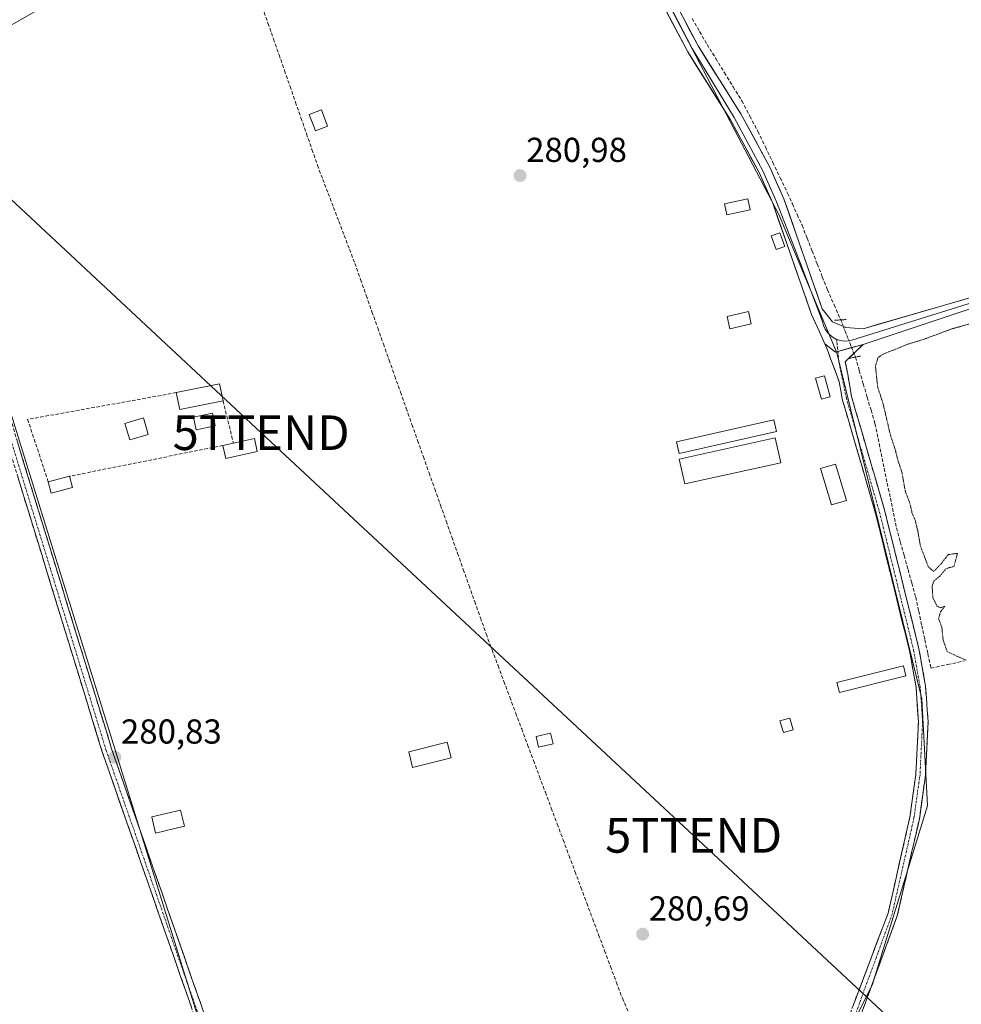
# Model space of a CAD drawing. Units: metres. Extents: x 597861 to 601330, y 4682851 to 4685213.
# Drawn here: x 599813 to 600085, y 4684487 to 4684772 of the extents above; entities that cross this region are included whole.
import ezdxf
from ezdxf.enums import TextEntityAlignment as Align

# ---------------------------------------------------------------- set-up
doc = ezdxf.new("R2010")
doc.units = ezdxf.units.M
doc.header["$MEASUREMENT"] = 0
for name, pattern in [('TRAZO_Y_PUNTO', [1, 0.5, -0.25, 0, -0.25]), ('TRAZOS2', [0.375, 0.25, -0.125]), ('TRAZOSX2', [1.5, 1, -0.5])]:
    doc.linetypes.add(name, pattern=pattern)
doc.layers.get('0').update_dxf_attribs({"lineweight": 5})
for name, color, linetype, lineweight in [('Camino', 19, 'TRAZOSX2', 0), ('Camino Cxs', 19, 'Continuous', 0), ('Camino eje', 19, 'TRAZO_Y_PUNTO', 0), ('Carátula', 7, 'Continuous', 5), ('Corriente artificial lineal', 5, 'TRAZOSX2', 13), ('Corriente artificial lineal oculto', 135, 'TRAZO_Y_PUNTO', 13), ('Cultivos herbáceos CxS', 92, 'Continuous', 0), ('Curva de nivel normal depresión', 36, 'TRAZOS2', 0), ('Edificación', 1, 'Continuous', 13), ('Edificación Cxs', 1, 'Continuous', 13), ('Edificación ligera', 1, 'Continuous', 0), ('Edificación ligera Cxs', 1, 'Continuous', 0), ('Huerta CxS', 92, 'Continuous', 0), ('Layer 0', 7, 'Continuous', 0), ('Muro lineal', 1, 'TRAZOSX2', 13), ('Puente lineal', 2, 'TRAZOS2', 0), ('Punto de cota en terreno', 7, 'Continuous', 0), ('Rótulo de punto de cota en terreno', 19, 'Continuous', 0), ('Tendido', 6, 'Continuous', 0), ('Torre de tendido puntual', 7, 'Continuous', 0)]:
    doc.layers.add(name, color=color, linetype=linetype, lineweight=lineweight)
doc.styles.add('Arial', font='txt', dxfattribs={"height": 0.2})

# ---------------------------------------------------------------- blocks, each defined once
blk = doc.blocks.new('*U151')
at = {"layer": 'Cultivos herbáceos CxS', "color": 92, "linetype": 'Continuous', "lineweight": 0}
blk.add_polyline3d([(600454.4515, 4684720.9057, 279.4973), (600422.8665, 4684713.4698, 279.9666), (600378.7287, 4684644.0408, 279.4921), (600365.1074, 4684621.424, 278.8846), (600295.147, 4684553.7131, 279.8501), (600255.7885, 4684519.9855, 278.4851), (600244.1956, 4684515.3798, 279.2206), (600202.6855, 4684484.7413, 279.5517), (600164.0162, 4684455.8647, 279.2177), (600120.5603, 4684417.5121, 280.192), (600120.5603, 4684417.5121, 280.192), (600084.86, 4684447.1365, 279.3412), (600067.8597, 4684461.2433, 279.5389), (600052.3159, 4684457.5427, 279.4801), (600048.5773, 4684470.4774, 280.8119), (600059.69, 4684492.7025, 280.5741), (600075.5649, 4684544.2964, 281.101), (600073.9774, 4684575.2526, 280.9046), (600049.3711, 4684675.2654, 281.24), (600032.7374, 4684715.1401, 281.2257), (600000.97, 4684775.7888, 281.2569)], dxfattribs=at)
blk.add_polyline3d([(599862.615, 4684343.4515, 279.2061), (599806.6898, 4684418.3994, 280.158), (599785.2585, 4684420.7805, 280.5415), (599690.5582, 4684613.1061, 281.1485), (599675.5011, 4684716.5073, 281.545), (599784.5322, 4684741.2126, 281.3234), (599871.0046, 4684462.4399, 280.6734), (599901.5233, 4684373.5152, 280.3449), (599874.1321, 4684355.2473, 279.7045), (599862.615, 4684343.4515, 279.2061)], close=True, dxfattribs=at)
blk = doc.blocks.new('5PATER')
at = {"layer": 'Carátula', "linetype": 'Continuous', "lineweight": 5}
h = blk.add_hatch(color=250, dxfattribs=at)
edge = h.paths.add_edge_path()
edge.add_ellipse((0, 0.01), major_axis=(-1.33, -1.34), ratio=0.999422, start_angle=0, end_angle=360)
blk = doc.blocks.new('5TTEND')
blk.add_text('5TTEND', height=10).set_placement((0, 0), align=Align.MIDDLE_CENTER)

msp = doc.modelspace()

# ---------------------------------------------------------------- linework, layer by layer
at = {"layer": 'Camino', "color": 19, "linetype": 'TRAZOSX2', "lineweight": 0}
for points in [[(599904.79, 4684383.22), (599902.96, 4684389.36), (599893.92, 4684409.55), (599878.26, 4684450.1), (599839.6, 4684560.8), (599812.34, 4684649.59), (599781.94, 4684755.75), (599763.99, 4684810.7), (599762.67, 4684815.55), (599764.43, 4684820.75), (599767.56, 4684824.41)], [(599748.89, 4684820.73), (599752.99, 4684819.19), (599756.05, 4684816.97), (599758.23, 4684814.31), (599761.25, 4684809.89), (599779.21, 4684754.91), (599809.6, 4684648.78), (599836.89, 4684559.91), (599875.58, 4684449.12), (599891.28, 4684408.45), (599900.28, 4684388.37), (599901.29, 4684382.15)], [(600045.93, 4684677.87), (600046.46, 4684676.69), (600050.05, 4684666.89), (600050.96, 4684661.91), (600060.59, 4684628.8), (600070.41, 4684589.11), (600072.28, 4684578.66), (600072.98, 4684568.63), (600072.23, 4684553.4), (600070.51, 4684541.03), (600064.2, 4684513.26), (600045.47, 4684463.78), (600037.34, 4684457.21)], [(600056.54, 4684463.16), (600050.82, 4684465), (600050.37, 4684467.65), (600066.86, 4684512.47), (600073.24, 4684540.53), (600074.99, 4684553.14), (600075.76, 4684568.66), (600075.03, 4684579), (600073.12, 4684589.69), (600063.27, 4684629.52), (600053.61, 4684662.71), (600052.62, 4684668.6), (600051.79, 4684672.75), (600056.95, 4684677.75)]]:
    msp.add_lwpolyline(points, dxfattribs=at)
at = {"layer": 'Camino Cxs', "color": 19, "linetype": 'Continuous', "lineweight": 0}
msp.add_lwpolyline([(600045.93, 4684677.87), (600048.96, 4684675.52), (600056.95, 4684677.75)], dxfattribs=at)
for points in [[(600053.98, 4684486.27, 280.92), (600055.69, 4684490.77, 280.91), (600057.39, 4684495.27, 280.83), (600059.09, 4684499.77, 280.9), (600060.79, 4684504.27, 280.88), (600062.5, 4684508.76, 280.81), (600064.2, 4684513.26, 280.85), (600065.25, 4684517.89, 280.86), (600066.3, 4684522.52, 280.81), (600067.35, 4684527.14, 280.79), (600068.4, 4684531.77, 280.83), (600069.46, 4684536.4, 280.85), (600070.51, 4684541.03, 280.88), (600071.08, 4684545.15, 280.88), (600071.66, 4684549.28, 280.92), (600072.23, 4684553.4, 280.92), (600072.42, 4684557.21, 280.9), (600072.61, 4684561.02, 280.87), (600072.79, 4684564.82, 280.89), (600072.98, 4684568.63, 280.98), (600072.75, 4684571.97, 280.97), (600072.51, 4684575.32, 280.95), (600072.28, 4684578.66, 280.94), (600071.65, 4684582.15, 281), (600071.03, 4684585.63, 281.06), (600070.41, 4684589.11, 281.07), (600069.32, 4684593.52, 281.06), (600068.22, 4684597.93, 281.05), (600067.13, 4684602.34, 281.11), (600066.04, 4684606.75, 281.16), (600064.95, 4684611.16, 281.12), (600063.86, 4684615.57, 281.12), (600062.77, 4684619.98, 281.18), (600061.68, 4684624.39, 281.15), (600060.59, 4684628.8, 281.14), (600059.21, 4684633.53, 281.07), (600057.84, 4684638.26, 281.03), (600056.46, 4684642.99, 281.13), (600055.09, 4684647.72, 281.07), (600053.71, 4684652.45, 281.12), (600052.33, 4684657.18, 281.1), (600050.96, 4684661.91, 281.1), (600050.5, 4684664.4, 281.11), (600050.05, 4684666.89, 281.09), (600048.85, 4684670.16, 281.05), (600047.66, 4684673.42, 281.07), (600046.46, 4684676.69, 281.1), (600045.93, 4684677.87, 281.11), (600048.96, 4684675.52, 281.07), (600052.96, 4684676.64, 280.97), (600056.95, 4684677.75, 280.74), (600056.95, 4684677.75, 280.74), (600054.37, 4684675.25, 280.97), (600051.79, 4684672.75, 281.12), (600052.62, 4684668.6, 281.17), (600053.12, 4684665.66, 281.18), (600053.61, 4684662.71, 281.19), (600054.99, 4684657.97, 281.18), (600056.37, 4684653.23, 281.2), (600057.75, 4684648.49, 281.16), (600059.13, 4684643.74, 281.18), (600060.51, 4684639, 281.19), (600061.89, 4684634.26, 281.21), (600063.27, 4684629.52, 281.13), (600064.36, 4684625.09, 281.17), (600065.46, 4684620.67, 281.2), (600066.55, 4684616.24, 281.19), (600067.65, 4684611.82, 281.13), (600068.74, 4684607.39, 281.22), (600069.84, 4684602.97, 281.1), (600070.93, 4684598.54, 281.18), (600072.03, 4684594.12, 281.08), (600073.12, 4684589.69, 280.96), (600073.76, 4684586.13, 280.97), (600074.39, 4684582.56, 280.99), (600075.03, 4684579, 280.93), (600075.27, 4684575.55, 280.98), (600075.52, 4684572.11, 281.06), (600075.76, 4684568.66, 281.12), (600075.57, 4684564.78, 281.1), (600075.38, 4684560.9, 281.04), (600075.18, 4684557.02, 281.01), (600074.99, 4684553.14, 281.07), (600074.41, 4684548.94, 281.28), (600073.82, 4684544.73, 281.26), (600073.24, 4684540.53, 281.33), (600072.18, 4684535.85, 281.09), (600071.11, 4684531.18, 281.07), (600070.05, 4684526.5, 280.82), (600068.99, 4684521.82, 280.55), (600067.92, 4684517.15, 280.71), (600066.86, 4684512.47, 280.91), (600065.21, 4684507.99, 280.8), (600063.56, 4684503.51, 280.64), (600061.91, 4684499.02, 280.96), (600060.26, 4684494.54, 280.73), (600058.62, 4684490.06, 280.7), (600056.97, 4684485.58, 281)], [(599812.34, 4684649.59, 281.06), (599813.77, 4684644.92, 281.02), (599815.21, 4684640.24, 281.03), (599816.64, 4684635.57, 281.04), (599818.08, 4684630.9, 281.05), (599819.51, 4684626.22, 281.05), (599820.95, 4684621.55, 281.06), (599822.38, 4684616.88, 281.03), (599823.82, 4684612.2, 280.97), (599825.25, 4684607.53, 280.93), (599826.69, 4684602.86, 280.99), (599828.12, 4684598.19, 280.94), (599829.56, 4684593.51, 280.9), (599830.99, 4684588.84, 280.97), (599832.43, 4684584.17, 280.98), (599833.86, 4684579.49, 280.88), (599835.3, 4684574.82, 280.91), (599836.73, 4684570.15, 280.93), (599838.17, 4684565.47, 280.86), (599839.6, 4684560.8, 280.79), (599841.21, 4684556.19, 280.81), (599842.82, 4684551.58, 280.8), (599844.43, 4684546.96, 280.76), (599846.04, 4684542.35, 280.77), (599847.65, 4684537.74, 280.78), (599849.27, 4684533.13, 280.8), (599850.88, 4684528.51, 280.75), (599852.49, 4684523.9, 280.73), (599854.1, 4684519.29, 280.67), (599855.71, 4684514.68, 280.66), (599857.32, 4684510.06, 280.68), (599858.93, 4684505.45, 280.67), (599860.54, 4684500.84, 280.66), (599862.15, 4684496.23, 280.7), (599863.76, 4684491.61, 280.65), (599865.37, 4684487, 280.63), (599866.98, 4684482.39, 280.69)], [(599862.69, 4684486.05, 280.64), (599861.07, 4684490.66, 280.7), (599859.46, 4684495.28, 280.62), (599857.85, 4684499.9, 280.6), (599856.24, 4684504.51, 280.69), (599854.62, 4684509.13, 280.62), (599853.01, 4684513.75, 280.63), (599851.4, 4684518.36, 280.7), (599849.79, 4684522.98, 280.66), (599848.18, 4684527.6, 280.66), (599846.56, 4684532.21, 280.77), (599844.95, 4684536.83, 280.76), (599843.34, 4684541.45, 280.8), (599841.73, 4684546.06, 280.86), (599840.11, 4684550.68, 280.84), (599838.5, 4684555.29, 280.82), (599836.89, 4684559.91, 280.92), (599835.45, 4684564.59, 280.93), (599834.02, 4684569.27, 280.88), (599832.58, 4684573.94, 281.02), (599831.15, 4684578.62, 281.01), (599829.71, 4684583.3, 280.95), (599828.27, 4684587.97, 280.9), (599826.84, 4684592.65, 281), (599825.4, 4684597.33, 280.99), (599823.97, 4684602.01, 280.9), (599822.53, 4684606.68, 280.94), (599821.09, 4684611.36, 281.06), (599819.66, 4684616.04, 280.98), (599818.22, 4684620.72, 280.95), (599816.78, 4684625.39, 281.01), (599815.35, 4684630.07, 281.02), (599813.91, 4684634.75, 281.02), (599812.48, 4684639.42, 281.1)]]:
    msp.add_polyline3d(points, dxfattribs=at)
at = {"layer": 'Camino eje', "color": 19, "linetype": 'TRAZO_Y_PUNTO', "lineweight": 0}
for points in [[(599759.01, 4684822.72), (599762.41, 4684810.23), (599780.36, 4684755.27), (599810.76, 4684649.12), (599838.03, 4684560.29), (599876.71, 4684449.53), (599892.39, 4684408.92), (599901.41, 4684388.78), (599903.08, 4684382.7)], [(600049.32, 4684679.19), (600049.67, 4684675.72)], [(600049.67, 4684675.72), (600050.02, 4684672.35), (600052.13, 4684662.19), (600061.75, 4684629.12), (600071.58, 4684589.37), (600073.47, 4684578.81), (600074.19, 4684568.64), (600073.43, 4684553.29), (600071.69, 4684540.81), (600065.35, 4684512.92), (600046.42, 4684461.27)]]:
    msp.add_lwpolyline(points, dxfattribs=at)
at = {"layer": 'Corriente artificial lineal', "color": 5, "linetype": 'TRAZOSX2', "lineweight": 13}
for points in [[(599883.24, 4684775.21, 281.1), (599884.83, 4684770.64, 281.1), (599886.43, 4684766.08, 281.14), (599888.02, 4684761.51, 281.05), (599889.61, 4684756.94, 281.01), (599891.2, 4684752.37, 281.01), (599892.79, 4684747.8, 281.05), (599894.38, 4684743.23, 281.1), (599895.97, 4684738.67, 281.18), (599897.56, 4684734.1, 281.03), (599899.15, 4684729.53, 281.05), (599900.69, 4684725.48, 281.19), (599902.24, 4684721.43, 281.17), (599903.78, 4684717.38, 281.02), (599905.33, 4684713.32, 281.08), (599906.87, 4684709.27, 281.15), (599908.42, 4684705.22, 280.99), (599909.96, 4684701.17, 281), (599911.61, 4684696.51, 281.09), (599913.26, 4684691.85, 281.02), (599914.91, 4684687.19, 280.99), (599916.57, 4684682.53, 281.13), (599918.22, 4684677.87, 281), (599919.87, 4684673.22, 280.97), (599921.52, 4684668.56, 281.11), (599923.17, 4684663.9, 280.99), (599924.82, 4684659.24, 280.87), (599926.47, 4684654.58, 280.89), (599928.12, 4684649.92, 280.92), (599929.78, 4684645.26, 280.93), (599931.43, 4684640.6, 280.99), (599933.08, 4684635.94, 280.88), (599934.73, 4684631.28, 280.85), (599936.38, 4684626.62, 280.89), (599938.03, 4684621.96, 280.79), (599939.68, 4684617.31, 280.84), (599941.33, 4684612.65, 280.9), (599942.99, 4684607.99, 280.81), (599944.64, 4684603.33, 280.94), (599946.29, 4684598.67, 280.85), (599947.94, 4684594.01, 280.85), (599949.65, 4684589.43, 280.86), (599951.37, 4684584.85, 280.91), (599953.08, 4684580.27, 280.8), (599954.79, 4684575.69, 280.81), (599956.5, 4684571.11, 280.9), (599958.22, 4684566.53, 280.85), (599959.93, 4684561.95, 280.81), (599961.64, 4684557.37, 280.82), (599963.35, 4684552.79, 280.76), (599965.07, 4684548.21, 280.81), (599966.78, 4684543.63, 280.89), (599968.49, 4684539.04, 280.74), (599970.2, 4684534.46, 280.76), (599971.92, 4684529.88, 280.84), (599973.63, 4684525.3, 280.71), (599975.34, 4684520.72, 280.66), (599977.05, 4684516.14, 280.64), (599978.77, 4684511.56, 280.64), (599980.48, 4684506.98, 280.7), (599982.19, 4684502.4, 280.71), (599983.9, 4684497.82, 280.63), (599985.62, 4684493.24, 280.72), (599987.33, 4684488.66, 280.54), (599989.22, 4684484.31, 280.58)], [(600007.52, 4684771.98, 281.17), (600009.69, 4684768.23, 281.29), (600011.85, 4684764.48, 281.26), (600014.36, 4684760.41, 281.11), (600016.88, 4684756.33, 281.15), (600019.39, 4684752.26, 281.24), (600021.9, 4684748.18, 281.23), (600024.23, 4684743.76, 281.4), (600026.55, 4684739.33, 281.3), (600028.7, 4684734.86, 281.36), (600030.84, 4684730.39, 281.3), (600032.99, 4684725.92, 281.17), (600035.13, 4684721.45, 281.16), (600036.53, 4684718.36, 281.18), (600037.92, 4684715.28, 281.16), (600039.32, 4684712.19, 281.21), (600040.78, 4684708.47, 281.28), (600042.24, 4684704.74, 281.33), (600043.71, 4684701.02, 281.27), (600045.17, 4684697.29, 281.25), (600046.63, 4684693.57, 281.24), (600048.57, 4684689.21, 281.09), (600050.5, 4684684.84, 281.17)], [(600054.75, 4684674.06, 281), (600055.88, 4684670.21, 281.07), (600057.01, 4684666.37, 281.04), (600058.15, 4684662.52, 280.85), (600059.28, 4684658.68, 280.63), (600060.41, 4684654.83, 280.52), (600061.3, 4684650.52, 280.89), (600062.18, 4684646.21, 281.05), (600063.07, 4684641.91, 280.9), (600063.96, 4684637.6, 280.87), (600064.85, 4684633.29, 281.05), (600065.73, 4684628.98, 281.06), (600066.62, 4684624.67, 281.16), (600067.73, 4684620.67, 280.95), (600068.85, 4684616.68, 280.81), (600069.96, 4684612.68, 280.9), (600071.07, 4684608.69, 281.27), (600072.18, 4684604.69, 280.97), (600073.07, 4684600.58, 280.79), (600073.95, 4684596.47, 280.64), (600074.83, 4684592.36, 280.58), (600075.71, 4684588.24, 280.78), (600076.59, 4684584.13, 280.94), (600081.43, 4684585.17, 280.08), (600086.28, 4684586.2, 279.97)]]:
    msp.add_polyline3d(points, dxfattribs=at)
at = {"layer": 'Corriente artificial lineal oculto', "color": 135, "linetype": 'TRAZO_Y_PUNTO', "lineweight": 13}
msp.add_polyline3d([(600050.5, 4684684.84, 281.17), (600051.92, 4684681.25, 281.13), (600053.33, 4684677.65, 280.92), (600054.75, 4684674.06, 281)], dxfattribs=at)
at = {"layer": 'Cultivos herbáceos CxS', "color": 92, "linetype": 'Continuous', "lineweight": 0}
for points in [[(599722.08, 4685045.65, 282.06), (599768.49, 4685040.04, 282.31), (599837.8, 4685028.49, 281.85), (599869.57, 4685011.16, 281.93), (599905.67, 4684975.06, 280.98), (599950.43, 4684871.09, 281.41), (599969.2, 4684839.33, 281.53), (600000.97, 4684775.79, 281.26), (600032.74, 4684715.14, 281.23), (600049.37, 4684675.27, 281.24), (600073.98, 4684575.25, 280.9), (600075.56, 4684544.3, 281.1), (600059.69, 4684492.7, 280.57), (600048.58, 4684470.48, 280.81), (600052.32, 4684457.54, 279.48)], [(599901.52, 4684373.52, 280.34), (599871, 4684462.44, 280.67), (599784.53, 4684741.21, 281.32), (599675.5, 4684716.51, 281.55)]]:
    msp.add_polyline3d(points, dxfattribs=at)
at = {"layer": 'Curva de nivel normal depresión', "color": 36, "linetype": 'TRAZOS2', "lineweight": 0}
msp.add_polyline3d([(600093.23, 4684685.16, 280), (600082.68, 4684682.25, 280), (600074.36, 4684679.15, 280), (600069.79, 4684677.77, 280), (600062.62, 4684674.86, 280), (600061.28, 4684673.9, 280), (600060.54, 4684671.4, 280), (600061.2, 4684665.36, 280), (600062.76, 4684660.59, 280), (600064.88, 4684651.48, 280), (600066.24, 4684647.4, 280), (600067.03, 4684644.3, 280), (600068.18, 4684640.79, 280), (600069.19, 4684635.23, 280), (600070.43, 4684632.03, 280), (600071.17, 4684628.85, 280), (600072.02, 4684626.96, 280), (600072.76, 4684623.96, 280), (600073.57, 4684619.39, 280), (600075.82, 4684613.46, 280), (600077.39, 4684612.05, 280), (600079.56, 4684614.33, 280), (600081.58, 4684616.94, 280), (600084.24, 4684617.32, 280), (600083.3, 4684613.57, 280), (600080.93, 4684612.89, 280), (600079.09, 4684610.66, 280), (600077.39, 4684609.2, 280), (600076.93, 4684607.79, 280), (600077.17, 4684604.47, 280), (600078.34, 4684602.08, 280), (600079.39, 4684601.54, 280), (600080.66, 4684602.07, 280), (600079.37, 4684600.42, 280), (600078.8, 4684598.36, 280), (600079.74, 4684596.03, 280), (600080.09, 4684592.36, 280), (600081.29, 4684588.91, 280), (600084.21, 4684587.52, 280), (600086.82, 4684586.43, 280)], dxfattribs=at)
at = {"layer": 'Edificación', "color": 1, "linetype": 'Continuous', "lineweight": 13}
msp.add_polyline3d([(599850.19, 4684651.7, 280.79), (599844.84, 4684650.12, 280.78), (599843.43, 4684654.89, 280.79), (599848.78, 4684656.47, 280.77), (599850.19, 4684651.7, 280.79)], dxfattribs=at)
at = {"layer": 'Edificación Cxs', "color": 1, "linetype": 'Continuous', "lineweight": 13}
msp.add_polyline3d([(599850.19, 4684651.7, 280.79), (599844.84, 4684650.12, 280.78), (599843.43, 4684654.89, 280.79), (599848.78, 4684656.47, 280.77), (599850.19, 4684651.7, 280.79)], close=True, dxfattribs=at)
at = {"layer": 'Edificación ligera', "color": 1, "linetype": 'Continuous', "lineweight": 0}
for points in [[(599902.08, 4684740.85, 281), (599898.54, 4684739.52, 281.11), (599896.76, 4684744.28, 281.12), (599900.3, 4684745.6, 281.03), (599902.08, 4684740.85, 281)], [(600024.3, 4684716.71, 281.05), (600017.6, 4684715.23, 281.01), (600016.91, 4684718.37, 281.01), (600023.62, 4684719.85, 281.04), (600024.3, 4684716.71, 281.05)], [(600034.32, 4684706.05, 281.12), (600031.78, 4684705.16, 281.04), (600030.4, 4684709.12, 281.09), (600032.93, 4684710.01, 281.16), (600034.32, 4684706.05, 281.12)], [(600024.61, 4684683.65, 280.88), (600018.47, 4684682.26, 280.89), (600017.65, 4684685.86, 280.88), (600023.79, 4684687.25, 280.88), (600024.61, 4684683.65, 280.88)], [(600047.48, 4684662.58, 280.9), (600044.96, 4684661.87, 280.84), (600043.24, 4684667.98, 280.87), (600045.76, 4684668.69, 280.89), (600047.48, 4684662.58, 280.9)], [(599871.82, 4684661.46, 280.8), (599859.33, 4684658.88, 280.79), (599858.32, 4684663.79, 280.99), (599870.8, 4684666.37, 280.82), (599871.82, 4684661.46, 280.8)], [(599869.6, 4684654.24, 280.76), (599864.05, 4684653.05, 280.76), (599863.27, 4684656.66, 280.77), (599868.82, 4684657.85, 280.77), (599869.6, 4684654.24, 280.76)], [(600031.95, 4684652.53, 280.84), (600003.8, 4684646.18, 280.81), (600003.03, 4684649.6, 280.83), (600031.18, 4684655.95, 280.87), (600031.95, 4684652.53, 280.84)], [(600033.15, 4684643.52, 280.86), (600005.4, 4684637.38, 280.9), (600003.8, 4684644.6, 280.81), (600031.55, 4684650.74, 280.84), (600033.15, 4684643.52, 280.86)], [(599881.73, 4684646.76, 280.87), (599872.62, 4684644.77, 280.78), (599871.8, 4684648.53, 280.83), (599874.83, 4684649.19, 280.84), (599880.92, 4684650.52, 280.88), (599881.73, 4684646.76, 280.87)], [(600052.17, 4684632.64, 280.84), (600047.81, 4684631.32, 280.84), (600044.64, 4684641.83, 280.87), (600049, 4684643.15, 280.82), (600052.17, 4684632.64, 280.84)], [(599828.24, 4684636.35, 280.87), (599822.1, 4684634.76, 280.92), (599821.26, 4684638.02, 280.9), (599827.4, 4684639.61, 280.81), (599828.24, 4684636.35, 280.87)], [(600069.35, 4684581.85, 280.97), (600050.12, 4684577.09, 280.89), (600049.4, 4684579.99, 280.89), (600068.63, 4684584.75, 280.99), (600069.35, 4684581.85, 280.97)], [(600036.72, 4684566.31, 280.81), (600033.9, 4684565.48, 280.82), (600032.91, 4684568.85, 280.83), (600035.73, 4684569.68, 280.82), (600036.72, 4684566.31, 280.81)], [(599967.28, 4684562.27, 280.91), (599963.12, 4684561.28, 280.86), (599962.39, 4684564.31, 280.85), (599966.56, 4684565.31, 280.92), (599967.28, 4684562.27, 280.91)], [(599937.77, 4684558.15, 280.62), (599926.67, 4684555.38, 280.62), (599925.53, 4684559.95, 280.64), (599936.63, 4684562.72, 280.63), (599937.77, 4684558.15, 280.62)], [(599860.64, 4684538.41, 280.54), (599852.32, 4684536.42, 280.7), (599851.2, 4684541.1, 280.65), (599859.53, 4684543.09, 280.57), (599860.64, 4684538.41, 280.54)]]:
    msp.add_polyline3d(points, dxfattribs=at)
at = {"layer": 'Edificación ligera Cxs', "color": 1, "linetype": 'Continuous', "lineweight": 0}
for points in [[(599902.08, 4684740.85, 281), (599898.54, 4684739.52, 281.11), (599896.76, 4684744.28, 281.12), (599900.3, 4684745.6, 281.03), (599902.08, 4684740.85, 281)], [(600024.3, 4684716.71, 281.05), (600017.6, 4684715.23, 281.01), (600016.91, 4684718.37, 281.01), (600023.62, 4684719.85, 281.04), (600024.3, 4684716.71, 281.05)], [(600034.32, 4684706.05, 281.12), (600031.78, 4684705.16, 281.04), (600030.4, 4684709.12, 281.09), (600032.93, 4684710.01, 281.16), (600034.32, 4684706.05, 281.12)], [(600024.61, 4684683.65, 280.88), (600018.47, 4684682.26, 280.89), (600017.65, 4684685.86, 280.88), (600023.79, 4684687.25, 280.88), (600024.61, 4684683.65, 280.88)], [(600047.48, 4684662.58, 280.9), (600044.96, 4684661.87, 280.84), (600043.24, 4684667.98, 280.87), (600045.76, 4684668.69, 280.89), (600047.48, 4684662.58, 280.9)], [(599871.82, 4684661.46, 280.8), (599859.33, 4684658.88, 280.79), (599858.32, 4684663.79, 280.99), (599870.8, 4684666.37, 280.82), (599871.82, 4684661.46, 280.8)], [(599869.6, 4684654.24, 280.76), (599864.05, 4684653.05, 280.76), (599863.27, 4684656.66, 280.77), (599868.82, 4684657.85, 280.77), (599869.6, 4684654.24, 280.76)], [(600031.95, 4684652.53, 280.84), (600003.8, 4684646.18, 280.81), (600003.03, 4684649.6, 280.83), (600031.18, 4684655.95, 280.87), (600031.95, 4684652.53, 280.84)], [(600033.15, 4684643.52, 280.86), (600005.4, 4684637.38, 280.9), (600003.8, 4684644.6, 280.81), (600031.55, 4684650.74, 280.84), (600033.15, 4684643.52, 280.86)], [(599881.73, 4684646.76, 280.87), (599872.62, 4684644.77, 280.78), (599871.8, 4684648.53, 280.83), (599874.83, 4684649.19, 280.84), (599880.92, 4684650.52, 280.88), (599881.73, 4684646.76, 280.87)], [(600052.17, 4684632.64, 280.84), (600047.81, 4684631.32, 280.84), (600044.64, 4684641.83, 280.87), (600049, 4684643.15, 280.82), (600052.17, 4684632.64, 280.84)], [(599828.24, 4684636.35, 280.87), (599822.1, 4684634.76, 280.92), (599821.26, 4684638.02, 280.91), (599827.4, 4684639.61, 280.81), (599828.24, 4684636.35, 280.87)], [(600069.35, 4684581.85, 280.97), (600050.12, 4684577.09, 280.89), (600049.4, 4684579.99, 280.89), (600068.63, 4684584.75, 280.99), (600069.35, 4684581.85, 280.97)], [(600036.72, 4684566.31, 280.81), (600033.9, 4684565.48, 280.81), (600032.91, 4684568.85, 280.83), (600035.73, 4684569.68, 280.82), (600036.72, 4684566.31, 280.81)], [(599967.28, 4684562.27, 280.91), (599963.12, 4684561.28, 280.86), (599962.39, 4684564.31, 280.85), (599966.56, 4684565.31, 280.92), (599967.28, 4684562.27, 280.91)], [(599937.77, 4684558.15, 280.62), (599926.67, 4684555.38, 280.62), (599925.53, 4684559.95, 280.64), (599936.63, 4684562.72, 280.63), (599937.77, 4684558.15, 280.62)], [(599860.64, 4684538.41, 280.54), (599852.32, 4684536.42, 280.7), (599851.2, 4684541.1, 280.65), (599859.53, 4684543.09, 280.57), (599860.64, 4684538.41, 280.54)]]:
    msp.add_polyline3d(points, close=True, dxfattribs=at)
at = {"layer": 'Huerta CxS', "color": 92, "linetype": 'Continuous', "lineweight": 0}
for points in [[(599722.08, 4685045.65, 282.06), (599768.49, 4685040.04, 282.31), (599837.8, 4685028.49, 281.85), (599869.57, 4685011.16, 281.93), (599905.67, 4684975.06, 280.98), (599950.43, 4684871.09, 281.41), (599969.2, 4684839.33, 281.53), (600000.97, 4684775.79, 281.26), (600032.74, 4684715.14, 281.23), (600049.37, 4684675.27, 281.24), (600073.98, 4684575.25, 280.9), (600075.56, 4684544.3, 281.1), (600059.69, 4684492.7, 280.57), (600048.58, 4684470.48, 280.81), (600052.32, 4684457.54, 279.48)], [(600000.97, 4684775.79, 281.26), (600032.74, 4684715.14, 281.23), (600049.37, 4684675.27, 281.24), (600073.98, 4684575.25, 280.9), (600075.56, 4684544.3, 281.1), (600059.69, 4684492.7, 280.57), (600048.58, 4684470.48, 280.81), (600052.32, 4684457.54, 279.48), (600039.5, 4684454.49, 279.73), (600013.83, 4684443.69, 279.86), (599989.74, 4684424.96, 279.4), (599982.22, 4684422.81, 279.25), (599969.33, 4684415.83, 279.74), (599958.45, 4684412.74, 279.9), (599916.7, 4684381.44, 280.57), (599913.88, 4684374.05, 279.68), (599908.1, 4684374.99, 280.49), (599906.79, 4684374.7, 280.43), (599901.52, 4684373.52, 280.34), (599901.52, 4684373.52, 280.34), (599871, 4684462.44, 280.67), (599784.53, 4684741.21, 281.32)], [(599901.52, 4684373.52, 280.34), (599871, 4684462.44, 280.67), (599784.53, 4684741.21, 281.32), (599675.5, 4684716.51, 281.55)]]:
    msp.add_polyline3d(points, dxfattribs=at)
at = {"layer": 'Layer 0', "linetype": 'Continuous', "lineweight": 0}
for points in [[(600045.93, 4684677.87), (600044.37, 4684681.39), (600042.07, 4684686.35), (600030.83, 4684718.55), (600026.89, 4684727.44), (600018.6, 4684742.71), (600006.23, 4684762.33), (599980.14, 4684811.93), (599964.89, 4684843.58), (599960.94, 4684850.36), (599958.07, 4684853.74), (599953.4, 4684857.91), (599945.55, 4684861.84)], [(599952.73, 4684864.03), (599957.28, 4684857), (599960.46, 4684853.45), (599966.02, 4684845.14), (599971.74, 4684833.87), (599982.06, 4684812.52), (600007.54, 4684763.3), (600019.64, 4684743.32), (600027.97, 4684727.97), (600031.95, 4684719), (600038.57, 4684701.95), (600045.18, 4684684.35), (600045.56, 4684683.2), (600046.01, 4684682.16), (600046.63, 4684681.21), (600047.4, 4684680.39), (600048.3, 4684679.71), (600049.32, 4684679.19)], [(599954.84, 4684863.12), (599956.86, 4684860.75), (599960.55, 4684856.16), (599963.77, 4684852.37), (599967.95, 4684845.21), (599983.23, 4684813.48), (600009.23, 4684764.06), (600021.59, 4684744.46), (600030, 4684728.97), (600034.05, 4684719.83), (600045.15, 4684688.04), (600048.11, 4684684.29), (600051.99, 4684682.61), (600057.02, 4684682.28), (600104.03, 4684695.95), (600173.62, 4684715.86), (600265.49, 4684744.01), (600319.41, 4684761.88), (600365.62, 4684775.34), (600411.44, 4684790.3), (600421.13, 4684791.55)], [(600049.32, 4684679.19), (600050.39, 4684678.86), (600051.51, 4684678.71), (600052.64, 4684678.76), (600053.74, 4684679), (600104.37, 4684694.81), (600173.96, 4684714.71), (600265.85, 4684742.87), (600319.77, 4684760.73), (600365.97, 4684774.19), (600411.71, 4684789.12), (600421.06, 4684790.34), (600432.22, 4684787.53)], [(600366.32, 4684773.05), (600320.12, 4684759.58), (600266.22, 4684741.72), (600174.3, 4684713.56), (600104.71, 4684693.66), (600056.95, 4684677.75)], [(600045.93, 4684677.87), (600048.96, 4684675.52), (600056.95, 4684677.75)]]:
    msp.add_lwpolyline(points, dxfattribs=at)
for points in [[(600087.35, 4684687.87, 280.17), (600083, 4684686.43, 280.15), (600078.66, 4684684.98, 280.18), (600074.32, 4684683.53, 280.24), (600069.98, 4684682.09, 280.21), (600065.63, 4684680.64, 280.26), (600061.29, 4684679.2, 280.54), (600056.95, 4684677.75, 280.74), (600052.96, 4684676.64, 280.97), (600048.96, 4684675.52, 281.07), (600045.93, 4684677.87, 281.11), (600044.37, 4684681.39, 281.1), (600043.22, 4684683.87, 281.12), (600042.07, 4684686.35, 281.13), (600040.47, 4684690.95, 281.12), (600038.86, 4684695.55, 281.12), (600037.25, 4684700.15, 281.1), (600035.65, 4684704.75, 281.12), (600034.04, 4684709.35, 281.17), (600032.43, 4684713.95, 281.15), (600030.83, 4684718.55, 281.15), (600028.86, 4684723, 281.12), (600026.89, 4684727.44, 281.12), (600024.82, 4684731.26, 281.14), (600022.75, 4684735.07, 281.15), (600020.68, 4684738.89, 281.14), (600018.6, 4684742.71, 281.1), (600016.13, 4684746.63, 281.12), (600013.65, 4684750.56, 281.19), (600011.18, 4684754.48, 281.21), (600008.7, 4684758.41, 281.2), (600006.23, 4684762.33, 281.23), (600004.06, 4684766.46, 281.23), (600001.88, 4684770.6, 281.25), (599999.71, 4684774.73, 281.25)], [(600004.9, 4684772.3, 281.22), (600007.06, 4684768.18, 281.31), (600009.23, 4684764.06, 281.28), (600011.7, 4684760.14, 281.28), (600014.17, 4684756.22, 281.21), (600016.65, 4684752.3, 281.28), (600019.12, 4684748.38, 281.21), (600021.59, 4684744.46, 281.26), (600023.69, 4684740.59, 281.28), (600025.8, 4684736.72, 281.23), (600027.9, 4684732.84, 281.27), (600030, 4684728.97, 281.23), (600032.03, 4684724.4, 281.2), (600034.05, 4684719.83, 281.16), (600035.64, 4684715.29, 281.2), (600037.22, 4684710.75, 281.22), (600038.81, 4684706.21, 281.25), (600040.39, 4684701.66, 281.29), (600041.98, 4684697.12, 281.22), (600043.56, 4684692.58, 281.19), (600045.15, 4684688.04, 281.2), (600048.11, 4684684.29, 281.18), (600051.99, 4684682.61, 281.22), (600054.51, 4684682.45, 281.05), (600057.02, 4684682.28, 280.87), (600061.72, 4684683.65, 280.41), (600066.42, 4684685.02, 280.28), (600071.12, 4684686.38, 280.28), (600075.82, 4684687.75, 280.23), (600080.52, 4684689.12, 280.21), (600085.22, 4684690.48, 280.19), (600089.92, 4684691.85, 280.16)]]:
    msp.add_polyline3d(points, dxfattribs=at)
at = {"layer": 'Muro lineal', "color": 1, "linetype": 'TRAZOSX2', "lineweight": 13}
for points in [[(599858.32, 4684663.79, 280.99), (599815.31, 4684656.06, 280.85), (599821.26, 4684638.02, 280.9)], [(599871.82, 4684661.46, 280.8), (599874.83, 4684649.19, 280.84)], [(599871.8, 4684648.53, 280.83), (599827.4, 4684639.61, 280.81)]]:
    msp.add_polyline3d(points, dxfattribs=at)
at = {"layer": 'Puente lineal', "color": 2, "linetype": 'TRAZOS2', "lineweight": 0}
for points in [[(600052.03, 4684684.94, 281.12), (600050.49, 4684684.84, 281.17), (600048.69, 4684684.71, 281.17)], [(600056.19, 4684674.35, 280.94), (600054.75, 4684674.06, 281), (600053.03, 4684673.71, 281.06)]]:
    msp.add_polyline3d(points, dxfattribs=at)
at = {"layer": 'Tendido', "color": 6, "linetype": 'Continuous', "lineweight": 0}
for points in [[(600314.01, 4685059, 280.99), (600128.95, 4684952.11, 280.9), (599953.81, 4684852.32, 281.26), (599776.97, 4684750.87, 281.44)], [(599776.97, 4684750.87, 281.44), (599882.85, 4684652.21, 280.82), (600007.95, 4684535.76, 280.69), (600127.97, 4684423.76, 279.24), (600209.09, 4684348.52, 280.72)]]:
    msp.add_polyline3d(points, dxfattribs=at)

# ---------------------------------------------------------------- block references
at = {"layer": 'Cultivos herbáceos CxS', "color": 92, "linetype": 'Continuous', "lineweight": 0}
msp.add_blockref('*U151', (0, 0), dxfattribs=at)
at = {"layer": 'Punto de cota en terreno', "linetype": 'Continuous', "lineweight": 0}
for p in [(599957.75, 4684726.56, 280.98), (599840.54, 4684558.35, 280.83), (599993.21, 4684507.19, 280.69)]:
    msp.add_blockref('5PATER', p, dxfattribs=at)
at = {"layer": 'Torre de tendido puntual', "linetype": 'Continuous', "lineweight": 0}
for p in [(599882.85, 4684652.21, 280.82), (600007.95, 4684535.76, 280.69)]:
    msp.add_blockref('5TTEND', p, dxfattribs=at)

# ---------------------------------------------------------------- texts
at = {"layer": 'Rótulo de punto de cota en terreno', "color": 19, "linetype": 'Continuous', "lineweight": 0, "style": 'Arial'}
for s, p in [('280,98', (599959.51, 4684728.32)), ('280,83', (599842.3, 4684560.11)), ('280,69', (599994.97, 4684508.95))]:
    msp.add_text(s, height=7, dxfattribs=at).set_placement(p, align=Align.BOTTOM_LEFT)

doc.saveas('drawing.dxf')
